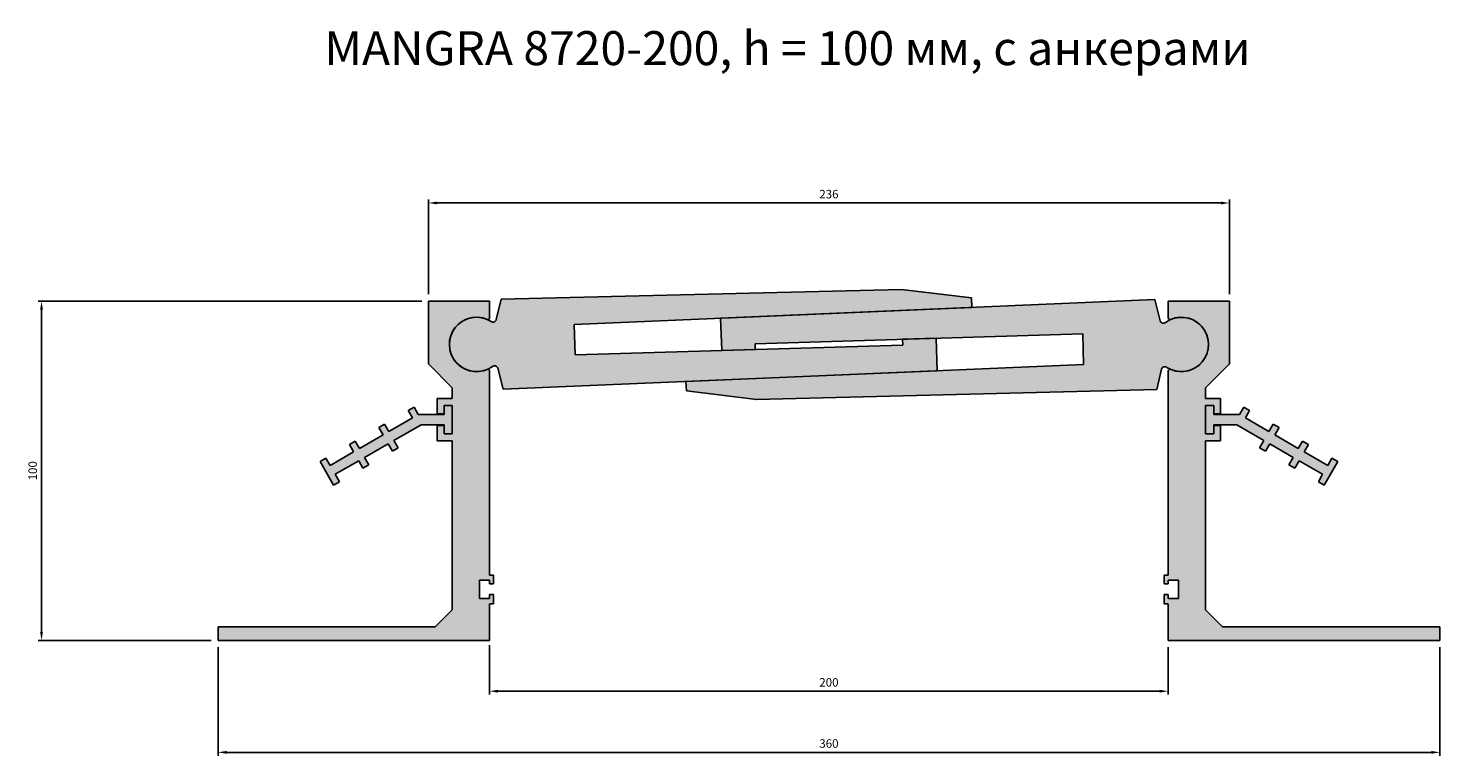
# Model space of a CAD drawing. Units: millimetres. Extents: x 2721 to 4925, y 1208 to 1963.
# Drawn here: x 4021 to 4437, y 1208 to 1422 of the extents above; entities that cross this region are included whole.
import ezdxf

# ---------------------------------------------------------------- set-up
doc = ezdxf.new("R2010")
doc.units = ezdxf.units.MM
doc.layers.add('Размеры', color=112, linetype='Continuous', plot=False)
doc.styles.get("Standard").update_dxf_attribs({"font": 'arial.ttf'})
doc.dimstyles.new('ISO-25', dxfattribs={"dimtxt": 2.5, "dimasz": 2.5, "dimexe": 1, "dimexo": 2, "dimgap": 1, "dimtad": 1, "dimdec": 0, "dimtxsty": 'Standard', "dimcen": 2.5, "dimadec": 0, "dimazin": 0, "dimtfac": 1, "dimtdec": 0, "dimtmove": 0, "dimatfit": 3, "dimfxl": 1, "dimarcsym": 0})

# ---------------------------------------------------------------- blocks, each defined once
blk = doc.blocks.new('A$C190C1C27')
for p, q in [((62.00000189382001, 81.28887790352849), (62.00000189381637, 99.89999981110293)), ((62.00000189381637, 99.89999981110293), (80.00000189381637, 99.89999981110293)), ((80.00000189381637, 99.89999981110293), (80.00000189381637, 94.96114889676446)), ((69.0000018938166, 74.38887790353158), (62.00000189382024, 81.38887790352771)), ((80.00000189381637, 79.33885072545615), (80.0000018938166, 19.20000070394951)), ((64.60000189381424, 66.69999981109174), (64.60000189381424, 71.19999981109174)), ((64.60000189381424, 71.19999981109174), (69.00000189381478, 71.19999981109174)), ((69.00000189381478, 71.19999981109174), (69.0000018938166, 74.38887790353158)), ((66.60000189381424, 66.69999981109174), (64.60000189381424, 66.69999981109174)), ((69.00000189381478, 69.19999981109174), (66.60000189381424, 69.19999981109174)), ((66.60000189381424, 69.19999981109174), (66.60000189381424, 66.69999981109174)), ((69.00000189381478, 60.79999981109165), (69.00000189381478, 69.19999981109174)), ((64.60000189381424, 58.79999981109165), (64.60000189381424, 63.29999981109165)), ((64.60000189381424, 63.29999981109165), (66.60000189381424, 63.29999981109165)), ((66.60000189381424, 63.29999981109165), (66.60000189381424, 60.79999981109165)), ((69.00000189381387, 58.79999981109165), (64.60000189381424, 58.79999981109165)), ((66.60000189381424, 60.79999981109165), (69.00000189381478, 60.79999981109165)), ((69.0000018938166, 8.999999811082148), (69.00000189381387, 58.79999981109165)), ((80.00000189382027, 17.70000037873126), (77.00000189382027, 17.70000037873126)), ((77.00000189382027, 17.70000037873126), (77.00000189382027, 12.3000003787314)), ((80.0000018938166, 19.20000013631045), (81.20000189382009, 19.20000070394951)), ((80.00000189382027, 16.70000037873149), (80.00000189382027, 17.70000037873126)), ((81.20000189382009, 16.70000037873126), (80.00000189382027, 16.70000037873149)), ((80.00000189382027, 16.70000037873149), (80.00000189382027, 16.70000037873149)), ((81.20000189382009, 19.20000070394951), (81.20000189382009, 16.70000037873126)), ((80.00000189382027, 12.3000003787314), (80.00000189382027, 13.50000037873144)), ((80.00000189382027, 13.50000037873144), (81.20000189382009, 13.50000037873144)), ((81.20000189382009, 13.50000037873144), (81.20000189382009, 10.80000005351292)), ((64.0000018938166, 3.999999811082148), (69.0000018938166, 8.999999811082148)), ((77.00000189382027, 12.3000003787314), (80.00000189382027, 12.3000003787314)), ((80.0000018938166, 10.80000005351292), (80.0000018938166, -1.889305849545053e-07)), ((81.20000189382009, 10.80000005351292), (80.10000189382018, 10.80000005351292)), ((1.893816602205334e-06, 3.999999811082148), (64.0000018938166, 3.999999811082148)), ((1.893816602205334e-06, -1.889076202132856e-07), (1.893816602205334e-06, 3.999999811068506)), ((80.0000018938166, -1.889305849545053e-07), (1.893816602205334e-06, -1.889076202132856e-07))]:
    blk.add_line(p, q)
for centre, radius, start, end in [((76.15000189381666, 87.14999981111174), 8.000000000000062, 66.98212963450737, 293.0178703654789), ((79.50000189381848, 94.96114889676446), 0.4999999999978968, 243.6592544761783, 359.9999999998697), ((79.50000189381659, 79.33885072545615), 0.4999999999997933, 0, 116.3407455237066)]:
    blk.add_arc(centre, radius, start, end)
blk = doc.blocks.new('*D152')
at = {"layer": 'Defpoints', "color": 0, "transparency": 16777216}
for p in [(4375.267724843833, 1370.384774214155), (4139.267724843832, 1341.490185541472), (4375.267724843833, 1341.490185541473)]:
    blk.add_point(p, dxfattribs=at)
at = {"layer": 'Размеры', "color": 0, "linetype": 'ByBlock', "lineweight": -2, "transparency": 16777216}
for p, q in [((4139.267724843832, 1343.490185541472), (4139.267724843832, 1371.384774214155)), ((4141.767724843832, 1370.384774214155), (4372.767724843833, 1370.384774214155)), ((4375.267724843833, 1343.490185541473), (4375.267724843833, 1371.384774214155))]:
    blk.add_line(p, q, dxfattribs=at)
at = {"layer": 'Размеры', "color": 0, "transparency": 16777216}
for points in [[(4141.767724843832, 1370.801440880822), (4141.767724843832, 1369.968107547488), (4139.267724843832, 1370.384774214155)], [(4372.767724843833, 1370.801440880822), (4372.767724843833, 1369.968107547488), (4375.267724843833, 1370.384774214155)]]:
    blk.add_solid(points, dxfattribs=at)
at = {"layer": 'Размеры', "color": 0, "transparency": 16777216, "insert": (4257.267724843832, 1372.66205934376), "char_height": 2.5, "attachment_point": 5}
blk.add_mtext('236', dxfattribs=at)
blk = doc.blocks.new('*D153')
at = {"layer": 'Defpoints', "color": 0, "transparency": 16777216}
for p in [(4025.247350564777, 1341.490185541472), (4139.267724843834, 1341.490185541472), (4077.267724843819, 1241.590185541463)]:
    blk.add_point(p, dxfattribs=at)
at = {"layer": 'Размеры', "color": 0, "linetype": 'ByBlock', "lineweight": -2, "transparency": 16777216}
for p, q in [((4137.267724843834, 1341.490185541472), (4024.247350564777, 1341.490185541472)), ((4025.247350564777, 1244.090185541463), (4025.247350564777, 1338.990185541472)), ((4075.267724843819, 1241.590185541463), (4024.247350564777, 1241.590185541463))]:
    blk.add_line(p, q, dxfattribs=at)
at = {"layer": 'Размеры', "color": 0, "transparency": 16777216}
for points in [[(4024.83068389811, 1338.990185541472), (4025.664017231443, 1338.990185541472), (4025.247350564777, 1341.490185541472)], [(4024.83068389811, 1244.090185541463), (4025.664017231443, 1244.090185541463), (4025.247350564777, 1241.590185541463)]]:
    blk.add_solid(points, dxfattribs=at)
at = {"layer": 'Размеры', "color": 0, "transparency": 16777216, "insert": (4022.970918095472, 1291.540185541466), "char_height": 2.5, "attachment_point": 5, "rotation": 90}
blk.add_mtext('100', dxfattribs=at)
blk = doc.blocks.new('*D154')
at = {"layer": 'Defpoints', "color": 0, "transparency": 16777216}
for p in [(4157.267724843831, 1242.220759637806), (4357.267724843833, 1241.590185541439), (4357.267724843833, 1226.63906122588)]:
    blk.add_point(p, dxfattribs=at)
at = {"layer": 'Размеры', "color": 0, "linetype": 'ByBlock', "lineweight": -2, "transparency": 16777216}
for p, q in [((4157.267724843831, 1240.220759637806), (4157.267724843831, 1225.63906122588)), ((4357.267724843833, 1239.590185541439), (4357.267724843833, 1225.63906122588)), ((4159.767724843831, 1226.63906122588), (4354.767724843833, 1226.63906122588))]:
    blk.add_line(p, q, dxfattribs=at)
at = {"layer": 'Размеры', "color": 0, "transparency": 16777216}
for points in [[(4159.767724843831, 1227.055727892547), (4159.767724843831, 1226.222394559213), (4157.267724843831, 1226.63906122588)], [(4354.767724843833, 1227.055727892547), (4354.767724843833, 1226.222394559213), (4357.267724843833, 1226.63906122588)]]:
    blk.add_solid(points, dxfattribs=at)
at = {"layer": 'Размеры', "color": 0, "transparency": 16777216, "insert": (4257.267724843832, 1228.915493695184), "char_height": 2.5, "attachment_point": 5}
blk.add_mtext('200', dxfattribs=at)
blk = doc.blocks.new('*D156')
at = {"layer": 'Defpoints', "color": 0, "transparency": 16777216}
for p in [(4077.267724843838, 1241.590185541462), (4437.267724843833, 1241.590185541462), (4437.267724843833, 1208.632124228787)]:
    blk.add_point(p, dxfattribs=at)
at = {"layer": 'Размеры', "color": 0, "linetype": 'ByBlock', "lineweight": -2, "transparency": 16777216}
for p, q in [((4077.267724843838, 1239.590185541462), (4077.267724843838, 1207.632124228787)), ((4437.267724843833, 1239.590185541462), (4437.267724843833, 1207.632124228787)), ((4079.767724843838, 1208.632124228787), (4434.767724843833, 1208.632124228787))]:
    blk.add_line(p, q, dxfattribs=at)
at = {"layer": 'Размеры', "color": 0, "transparency": 16777216}
for points in [[(4079.767724843838, 1209.048790895454), (4079.767724843838, 1208.21545756212), (4077.267724843838, 1208.632124228787)], [(4434.767724843833, 1209.048790895454), (4434.767724843833, 1208.21545756212), (4437.267724843833, 1208.632124228787)]]:
    blk.add_solid(points, dxfattribs=at)
at = {"layer": 'Размеры', "color": 0, "transparency": 16777216, "insert": (4257.267724843836, 1210.909409358392), "char_height": 2.5, "attachment_point": 5}
blk.add_mtext('360', dxfattribs=at)
blk = doc.blocks.new('235-5')
at = {"true_color": 0xa6bbc3}
h = blk.add_hatch(color=9, dxfattribs=at)
h.dxf.hatch_style = 1
edge = h.paths.add_edge_path()
edge.add_line((3477.134083060126, 2421.674292491054), (3594.26056380728, 2426.669792339703))
edge.add_line((3594.26056380728, 2426.669792339703), (3594.122535373318, 2429.45278171627))
edge.add_line((3594.122535373318, 2429.45278171627), (3573.565157376558, 2431.958793805866))
edge.add_line((3573.565157376558, 2431.958793805866), (3455.545827087989, 2429.067333962862))
edge.add_line((3455.545827087989, 2429.067333962862), (3454.138881363137, 2423.115534707159))
edge.add_arc((3453.165702490359, 2423.345584444347), 1.000000000000991, 234.3819980528871, 346.70000000002057, ccw=False)
edge.add_arc((3448.291917524799, 2415.783060956083), 7.99833400521209, 57.5517553445381, 305.8218289437743)
edge.add_arc((3453.602640105646, 2408.520736426759), 0.999999999999925, 16.70000000063078, 129.0180019485554, ccw=False)
edge.add_line((3454.560462600487, 2408.808096946619), (3456.112656368325, 2402.597016328133))
edge.add_line((3456.112656368325, 2402.597016328133), (3510.032359323384, 2404.896717183422))
edge.add_line((3510.032359323384, 2404.896717183422), (3510.0306808111, 2404.896645594078))
edge.add_line((3510.0306808111, 2404.896645594078), (3584.048098485133, 2408.053517372728))
edge.add_line((3584.048098485133, 2408.053517372728), (3583.739879057147, 2417.592483527575))
edge.add_line((3583.739879057147, 2417.592483527575), (3573.864423279608, 2417.294507451435))
edge.add_line((3573.864423279608, 2417.294507451435), (3573.903434576417, 2415.583397926779))
edge.add_line((3573.903434576417, 2415.583397926779), (3477.341368895365, 2412.669792106064))
edge.add_line((3477.341368895365, 2412.669792106064), (3477.134083060126, 2421.674292491054))
at = {"linetype": 'Continuous'}
for p, q in [((3455.545827087989, 2429.067333962862), (3573.565157376559, 2431.958793805866)), ((3454.138881363137, 2423.115534707158), (3455.545827087989, 2429.067333962862)), ((3594.26056380728, 2426.669792339703), (3477.120773592425, 2421.673724835956)), ((3573.864423279608, 2417.294507451435), (3583.739879057147, 2417.592483527575)), ((3573.903434576417, 2415.583397926779), (3573.864423279608, 2417.294507451435)), ((3583.739879057147, 2417.592483527575), (3584.048098287556, 2408.053523487466)), ((3477.341368895364, 2412.669792106064), (3573.903434576417, 2415.583397926779)), ((3456.112656368325, 2402.597016328133), (3454.56046260049, 2408.808096946609)), ((3584.048098287556, 2408.053523487466), (3456.112656368325, 2402.597016328133))]:
    blk.add_line(p, q, dxfattribs=at)
for p, q in [((3594.122535373318, 2429.45278171627), (3573.503850485771, 2431.966267317785)), ((3594.26056380728, 2426.669792339703), (3594.122535373318, 2429.45278171627)), ((3477.341368895365, 2412.669792106064), (3477.120773592426, 2421.673724835955))]:
    blk.add_line(p, q)
for centre, radius, start, end in [((3448.291917524799, 2415.783060956083), 7.998334005212114, 57.55175534456503, 305.8218289439484), ((3453.165702490359, 2423.345584444347), 1.000000000000874, 234.3819980528274, 346.6999999999989), ((3453.602640105645, 2408.520736426759), 0.9999999999996574, 16.69999999993928, 129.0180019471154)]:
    blk.add_arc(centre, radius, start, end, dxfattribs=at)
blk = doc.blocks.new('A$C367D6B6E')
at = {"true_color": 0xa6bbc3}
h = blk.add_hatch(color=9, dxfattribs=at)
h.dxf.hatch_style = 1
h.paths.add_polyline_path([(9.196148594836814, 17.76527776402213), (2.399996172131068, 17.76527776402213), (2.399996172131068, 15.06527776402208), (-3.827868567896076e-06, 15.06527776402208), (-3.827868567896076e-06, 23.46527776402172), (2.399996172131068, 23.46527776402195), (2.399996172131068, 20.7652777640219), (9.999996172131432, 20.76527776402213), (11.25123005990281, 22.93247842979508), (12.9808130919273, 21.92820411717094), (11.73204697969959, 19.76527776402213), (18.66025020997495, 15.76527776402213), (19.91148409774723, 17.93247842979531), (21.64106712977173, 16.92820411717116), (20.39230101754401, 14.76527776402236), (27.32050424782028, 10.76527776402236), (28.57173813559257, 12.93247842979531), (30.30132116761706, 11.92820411717116), (29.05255505538844, 9.765277764022358), (35.9807582856638, 5.765277764021903), (37.23199217343608, 7.932478429795538), (38.96157520546149, 6.928204117171163), (34.96157520546149, 8.868960321706254e-07), (33.23199217343608, 1.00427519952018), (34.48075828566471, 3.167201552668985), (27.55255505538844, 7.167201552668985), (26.30132116761706, 5.000000886896032), (24.57173813559257, 6.00427519952018), (25.82050424782028, 8.16720155266853), (18.89230101754401, 12.16720155266898), (17.64106712977264, 10.00000088689603), (15.91148409774723, 11.00427519952018), (17.16025020997586, 13.16720155266898)])
for p, q in [((-3.827868567896076e-06, 23.46527776402172), (-3.827868567896076e-06, 15.06527776402208)), ((2.399996172131068, 23.46527776402195), (-3.827868567896076e-06, 23.46527776402172)), ((2.399996172131068, 20.7652777640219), (2.399996172131068, 23.46527776402195)), ((11.25123005990281, 22.93247842979508), (9.999996172131432, 20.76527776402213)), ((11.25123005990281, 22.93247842979508), (12.9808130919273, 21.92820411717094)), ((11.73204697969959, 19.76527776402213), (12.9808130919273, 21.92820411717094)), ((9.999996172131432, 20.76527776402213), (2.399996172131068, 20.7652777640219)), ((2.399996172131068, 15.06527776402208), (2.399996172131068, 17.76527776402213)), ((2.399996172131068, 17.76527776402213), (9.196148594836814, 17.76527776402213)), ((9.196148594836814, 17.76527776402213), (17.16025020997586, 13.16720155266898)), ((18.66025020997586, 15.76527776402213), (11.73204697969959, 19.76527776402213)), ((19.91148409774723, 17.93247842979531), (18.66025020997586, 15.76527776402236)), ((19.91148409774723, 17.93247842979531), (21.64106712977173, 16.92820411717116)), ((20.39230101754401, 14.76527776402236), (21.64106712977173, 16.92820411717116)), ((2.399996172131068, 15.06527776402208), (-3.827868567896076e-06, 15.06527776402208)), ((17.16025020997586, 13.16720155266898), (15.91148409774723, 11.00427519952018)), ((27.32050424782028, 10.76527776402236), (20.39230101754401, 14.76527776402236)), ((20.49230101754438, 14.9384828447794), (21.14230101754401, 16.0643158696987)), ((28.57173813559166, 12.93247842979531), (27.32050424782028, 10.76527776402236)), ((28.57173813559166, 12.93247842979531), (30.30132116761706, 11.92820411717116)), ((17.64106712977264, 10.00000088689603), (15.91148409774723, 11.00427519952018)), ((17.64106712977264, 10.00000088689603), (18.89230101754401, 12.16720155266898)), ((18.89230101754401, 12.16720155266898), (25.82050424782028, 8.16720155266853)), ((29.05255505538844, 9.765277764022358), (30.30132116761706, 11.92820411717116)), ((35.98075828566471, 5.765277764021903), (29.05255505538844, 9.765277764022358)), ((25.82050424782028, 8.167201552668985), (24.57173813559166, 6.00427519952018)), ((26.30132116761706, 5.000000886896032), (24.57173813559166, 6.00427519952018)), ((26.30132116761706, 5.000000886896032), (27.55255505538844, 7.167201552668985)), ((27.55255505538844, 7.167201552668985), (34.48075828566471, 3.167201552668985)), ((34.96157520546149, 8.868960321706254e-07), (38.96157520546149, 6.928204117171163)), ((37.23199217343608, 7.93247842979531), (35.98075828566471, 5.76527776402213)), ((38.96157520546149, 6.928204117171163), (37.23199217343608, 7.93247842979531)), ((34.48075828566471, 3.167201552668985), (33.23199217343608, 1.00427519952018)), ((34.96157520546149, 8.868960321706254e-07), (33.23199217343608, 1.00427519952018))]:
    blk.add_line(p, q)

msp = doc.modelspace()

# ---------------------------------------------------------------- hatches: boundary and pattern name
at = {"layer": 'Размеры', "true_color": 0xa6bbc3}
h = msp.add_hatch(color=9, dxfattribs=at)
h.dxf.hatch_style = 1
h.paths.add_polyline_path([(4157.267724843838, 1320.929036455826, 0.5210426334113124), (4156.596011866909, 1321.398626333862, -1.522603946511818), (4156.596011866909, 1336.081744749101, 0.5210426334127125), (4157.267724843837, 1336.551334627134), (4157.267724843837, 1341.490185541473), (4139.267724843838, 1341.490185541473), (4139.267724843841, 1322.979063633898), (4146.267724843838, 1315.979063633901), (4146.267724843836, 1312.790185541462), (4141.867724843835, 1312.790185541462), (4141.867724843835, 1308.290185541462), (4143.867724843835, 1308.290185541462), (4143.867724843835, 1310.790185541462), (4146.267724843836, 1310.790185541462), (4146.267724843836, 1302.390185541462), (4143.867724843835, 1302.390185541462), (4143.867724843835, 1304.890185541462), (4141.867724843835, 1304.890185541462), (4141.867724843835, 1300.390185541462), (4146.267724843835, 1300.390185541462), (4146.267724843838, 1250.590185541452), (4141.267724843838, 1245.590185541452), (4077.267724843838, 1245.590185541452), (4077.267724843838, 1241.590185541462), (4157.267724843838, 1241.590185541439), (4157.267724843838, 1252.390185783883), (4158.467724843841, 1252.390185783883), (4158.467724843841, 1255.090186109101), (4157.267724843841, 1255.090186109101), (4157.267724843841, 1253.890186109101), (4154.267724843841, 1253.890186109101), (4154.267724843841, 1259.290186109101), (4157.267724843841, 1259.290186109101), (4157.267724843841, 1258.290186109101), (4158.467724843841, 1258.290186109101), (4158.467724843841, 1260.790186434319), (4157.267724843838, 1260.79018586668)])
h = msp.add_hatch(color=9, dxfattribs=at)
h.dxf.hatch_style = 1
h.paths.add_polyline_path([(4368.267724843836, 1300.390185541462), (4372.667724843835, 1300.390185541462), (4372.667724843835, 1304.890185541462), (4370.667724843835, 1304.890185541462), (4370.667724843835, 1302.390185541462), (4368.267724843835, 1302.390185541462), (4368.267724843835, 1310.790185541462), (4370.667724843835, 1310.790185541462), (4370.667724843835, 1308.290185541462), (4372.667724843835, 1308.290185541462), (4372.667724843835, 1312.790185541462), (4368.267724843835, 1312.790185541462), (4368.267724843833, 1315.979063633901), (4375.267724843829, 1322.979063633898), (4375.267724843833, 1341.490185541473), (4357.267724843833, 1341.490185541473), (4357.267724843833, 1336.551334627134, 0.5210426334126312), (4357.939437820762, 1336.081744749101, -1.522603946511772), (4357.939437820763, 1321.398626333862, 0.5210426334116172), (4357.267724843833, 1320.929036455826), (4357.267724843833, 1260.79018586668), (4356.06772484383, 1260.790186434319), (4356.06772484383, 1258.290186109101), (4357.267724843829, 1258.290186109101), (4357.267724843829, 1259.290186109101), (4360.267724843829, 1259.290186109101), (4360.267724843829, 1253.890186109101), (4357.267724843829, 1253.890186109101), (4357.267724843829, 1255.090186109101), (4356.06772484383, 1255.090186109101), (4356.06772484383, 1252.390185783883), (4357.267724843833, 1252.390185783883), (4357.267724843833, 1241.590185541439), (4437.267724843833, 1241.590185541462), (4437.267724843833, 1245.590185541452), (4373.267724843833, 1245.590185541452), (4368.267724843833, 1250.590185541452)])

# ---------------------------------------------------------------- block references
for name, p in [('235-5', (705.1258073190388, -1087.042875414601)), ('A$C190C1C27', (4077.267722950021, 1241.59018573037)), ('A$C367D6B6E', (4368.267728671703, 1287.32490777744))]:
    msp.add_blockref(name, p)
at = {"rotation": 180}
msp.add_blockref('235-5', (7809.409642368632, 3744.523246497564), dxfattribs=at)
at = {"xscale": -1}
for name, p in [('A$C190C1C27', (4437.26772673765, 1241.59018573037)), ('A$C367D6B6E', (4146.267721015967, 1287.32490777744))]:
    msp.add_blockref(name, p, dxfattribs=at)

# ---------------------------------------------------------------- texts
at = {"color": 0, "insert": (4042.580571301311, 1420.971479958145), "char_height": 10, "attachment_point": 1}
msp.add_mtext_dynamic_manual_height_columns('\\pxqc;{\\fGOST type B|b0|i1|c0|p34;MANGRA 8720-200, h = 100 \\fGOST type B|b0|i1|c204|p34;мм, с анкерами}', width=404.9369147675309, gutter_width=12.5, heights=[39.03199416898133], dxfattribs=at)

# ---------------------------------------------------------------- dimensions: what is measured, and where the dimension line sits
at = {"layer": 'Размеры'}
for base, p1, p2, picture, middle in [((4375.267724843833, 1370.384774214155), (4139.267724843832, 1341.490185541472), (4375.267724843833, 1341.490185541473), '*D152', (4257.267724843832, 1372.66205934376)), ((4437.267724843833, 1208.632124228787), (4077.267724843838, 1241.590185541462), (4437.267724843833, 1241.590185541462), '*D156', (4257.267724843836, 1210.909409358392)), ((4357.267724843833, 1226.63906122588), (4157.267724843831, 1242.220759637806), (4357.267724843833, 1241.590185541439), '*D154', (4257.267724843832, 1228.915493695184))]:
    dim = msp.add_linear_dim(base=base, p1=p1, p2=p2, dimstyle='ISO-25', override={"dimfxl": 2.5, "dimarcsym": 1}, dxfattribs=at)
    dim.commit()
    dim.dimension.update_dxf_attribs({"geometry": picture, "text_midpoint": middle})
dim = msp.add_linear_dim(base=(4025.247350564777, 1341.490185541472), p1=(4077.267724843817, 1241.590185541462), p2=(4139.267724843832, 1341.490185541472), angle=90, dimstyle='ISO-25', override={"dimfxl": 2.5, "dimarcsym": 1}, dxfattribs=at)
dim.commit()
dim.dimension.update_dxf_attribs({"geometry": '*D153', "text_midpoint": (4022.970918095472, 1291.540185541466)})

doc.saveas('drawing.dxf')
